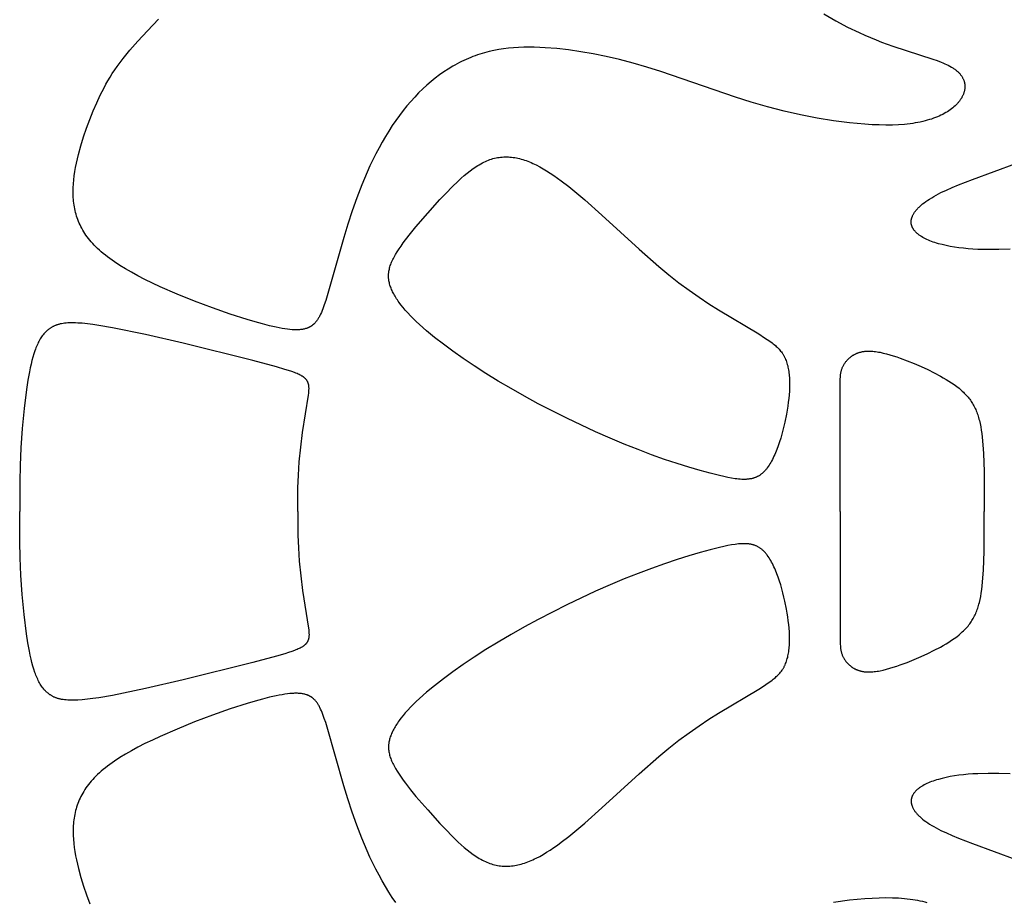
# Model space of a CAD drawing. Extents: x -220 to 187, y -210 to 225.
# Drawn here: x -83 to -61, y 93 to 112 of the extents above; entities that cross this region are included whole.
import ezdxf

# ---------------------------------------------------------------- set-up
doc = ezdxf.new("R2010")
doc.units = 0
doc.header["$MEASUREMENT"] = 0
doc.layers.add('LAYER_1', color=7, linetype='Continuous', true_color=0xffffff)

msp = doc.modelspace()

# ---------------------------------------------------------------- linework, layer by layer
at = {"layer": 'LAYER_1', "color": 5, "true_color": 0x0000ff}
for points in [[(-64.676, 112.43), (-64.41, 112.278), (-64.149, 112.139), (-63.894, 112.015), (-63.768, 111.957), (-63.643, 111.903), (-63.519, 111.852), (-63.395, 111.804), (-63.149, 111.715), (-62.257, 111.428), (-62.163, 111.394), (-62.075, 111.36), (-62.032, 111.342), (-61.992, 111.325), (-61.953, 111.307), (-61.916, 111.289), (-61.88, 111.27), (-61.846, 111.251), (-61.83, 111.241), (-61.814, 111.231), (-61.798, 111.221), (-61.784, 111.211), (-61.769, 111.201), (-61.755, 111.191), (-61.742, 111.18), (-61.729, 111.17), (-61.716, 111.159), (-61.704, 111.148), (-61.692, 111.137), (-61.681, 111.126), (-61.671, 111.115), (-61.66, 111.104), (-61.651, 111.092), (-61.641, 111.081), (-61.632, 111.069), (-61.624, 111.058), (-61.616, 111.046), (-61.608, 111.034), (-61.601, 111.022), (-61.595, 111.01), (-61.588, 110.998), (-61.583, 110.986), (-61.577, 110.974), (-61.572, 110.962), (-61.568, 110.95), (-61.564, 110.937), (-61.56, 110.925), (-61.557, 110.912), (-61.554, 110.9), (-61.551, 110.887), (-61.549, 110.875), (-61.548, 110.862), (-61.546, 110.85), (-61.546, 110.837), (-61.545, 110.824), (-61.545, 110.812), (-61.545, 110.799), (-61.546, 110.786), (-61.547, 110.773), (-61.549, 110.761), (-61.551, 110.748), (-61.553, 110.735), (-61.556, 110.722), (-61.559, 110.709), (-61.562, 110.697), (-61.566, 110.684), (-61.57, 110.671), (-61.575, 110.658), (-61.58, 110.646), (-61.585, 110.633), (-61.591, 110.62), (-61.597, 110.608), (-61.603, 110.595), (-61.61, 110.582), (-61.617, 110.57), (-61.624, 110.557), (-61.632, 110.545), (-61.64, 110.533), (-61.648, 110.52), (-61.657, 110.508), (-61.666, 110.496), (-61.676, 110.484), (-61.685, 110.471), (-61.696, 110.459), (-61.706, 110.447), (-61.717, 110.436), (-61.728, 110.424), (-61.739, 110.412), (-61.751, 110.4), (-61.763, 110.389), (-61.788, 110.366), (-61.815, 110.343), (-61.842, 110.321), (-61.872, 110.3), (-61.902, 110.278), (-61.934, 110.258), (-61.967, 110.238), (-62.002, 110.218), (-62.038, 110.199), (-62.076, 110.18), (-62.115, 110.162), (-62.156, 110.145), (-62.198, 110.128), (-62.241, 110.112), (-62.286, 110.096), (-62.333, 110.082), (-62.381, 110.068), (-62.431, 110.054), (-62.482, 110.042), (-62.535, 110.03), (-62.59, 110.019), (-62.646, 110.009), (-62.703, 110), (-62.763, 109.992), (-62.824, 109.985), (-62.887, 109.978), (-63.017, 109.969), (-63.155, 109.963), (-63.299, 109.961), (-63.45, 109.964), (-63.607, 109.97), (-63.769, 109.98), (-63.936, 109.994), (-64.107, 110.012), (-64.46, 110.058), (-64.823, 110.117), (-65.192, 110.189), (-65.561, 110.272), (-65.928, 110.365), (-66.287, 110.468), (-66.639, 110.578), (-68.295, 111.148), (-68.607, 111.247), (-68.914, 111.337), (-69.215, 111.416), (-69.509, 111.485), (-69.795, 111.544), (-70.074, 111.592), (-70.345, 111.631), (-70.608, 111.661), (-70.861, 111.68), (-70.984, 111.686), (-71.105, 111.69), (-71.223, 111.692), (-71.34, 111.69), (-71.454, 111.686), (-71.567, 111.679), (-71.678, 111.669), (-71.787, 111.655), (-71.895, 111.639), (-72.002, 111.619), (-72.107, 111.595), (-72.159, 111.582), (-72.211, 111.568), (-72.263, 111.553), (-72.314, 111.537), (-72.365, 111.52), (-72.416, 111.502), (-72.467, 111.483), (-72.518, 111.464), (-72.568, 111.443), (-72.618, 111.421), (-72.669, 111.398), (-72.719, 111.374), (-72.769, 111.349), (-72.818, 111.322), (-72.868, 111.295), (-72.917, 111.267), (-73.015, 111.207), (-73.112, 111.144), (-73.209, 111.076), (-73.304, 111.004), (-73.398, 110.928), (-73.491, 110.848), (-73.582, 110.764), (-73.673, 110.676), (-73.761, 110.584), (-73.848, 110.488), (-73.934, 110.388), (-74.018, 110.284), (-74.1, 110.176), (-74.18, 110.064), (-74.258, 109.949), (-74.335, 109.83), (-74.409, 109.707), (-74.482, 109.582), (-74.553, 109.454), (-74.621, 109.323), (-74.688, 109.189), (-74.753, 109.053), (-74.816, 108.916), (-74.936, 108.634), (-75.048, 108.347), (-75.152, 108.055), (-75.248, 107.761), (-75.336, 107.468), (-75.703, 106.17), (-75.736, 106.067), (-75.768, 105.972), (-75.8, 105.884), (-75.816, 105.843), (-75.832, 105.803), (-75.849, 105.766), (-75.866, 105.73), (-75.875, 105.713), (-75.884, 105.697), (-75.893, 105.681), (-75.902, 105.665), (-75.912, 105.65), (-75.922, 105.635), (-75.932, 105.621), (-75.942, 105.607), (-75.952, 105.594), (-75.963, 105.581), (-75.974, 105.569), (-75.985, 105.557), (-75.997, 105.546), (-76.003, 105.54), (-76.009, 105.535), (-76.015, 105.53), (-76.021, 105.525), (-76.028, 105.52), (-76.034, 105.515), (-76.04, 105.51), (-76.047, 105.505), (-76.054, 105.501), (-76.06, 105.496), (-76.067, 105.492), (-76.074, 105.488), (-76.081, 105.484), (-76.088, 105.48), (-76.096, 105.476), (-76.103, 105.472), (-76.11, 105.469), (-76.118, 105.465), (-76.126, 105.462), (-76.134, 105.458), (-76.141, 105.455), (-76.149, 105.452), (-76.166, 105.447), (-76.183, 105.441), (-76.2, 105.437), (-76.218, 105.432), (-76.236, 105.429), (-76.255, 105.425), (-76.275, 105.422), (-76.295, 105.42), (-76.316, 105.418), (-76.337, 105.417), (-76.359, 105.416), (-76.381, 105.415), (-76.404, 105.415), (-76.428, 105.416), (-76.452, 105.417), (-76.478, 105.418), (-76.53, 105.422), (-76.585, 105.429), (-76.643, 105.437), (-76.704, 105.447), (-76.768, 105.458), (-76.836, 105.472), (-76.981, 105.505), (-77.138, 105.545), (-77.306, 105.592), (-77.483, 105.644), (-77.857, 105.765), (-78.249, 105.902), (-78.646, 106.052), (-79.037, 106.21), (-79.408, 106.373), (-79.583, 106.454), (-79.749, 106.534), (-79.904, 106.613), (-80.048, 106.692), (-80.183, 106.769), (-80.308, 106.845), (-80.423, 106.921), (-80.478, 106.958), (-80.53, 106.996), (-80.58, 107.033), (-80.628, 107.071), (-80.674, 107.108), (-80.718, 107.145), (-80.76, 107.182), (-80.8, 107.219), (-80.838, 107.256), (-80.875, 107.293), (-80.91, 107.331), (-80.943, 107.368), (-80.974, 107.405), (-81.004, 107.442), (-81.032, 107.48), (-81.059, 107.517), (-81.084, 107.555), (-81.108, 107.593), (-81.13, 107.631), (-81.151, 107.669), (-81.171, 107.707), (-81.19, 107.746), (-81.208, 107.785), (-81.224, 107.824), (-81.239, 107.863), (-81.253, 107.903), (-81.266, 107.942), (-81.278, 107.982), (-81.289, 108.023), (-81.299, 108.063), (-81.308, 108.104), (-81.316, 108.145), (-81.322, 108.186), (-81.328, 108.228), (-81.333, 108.27), (-81.337, 108.312), (-81.34, 108.354), (-81.342, 108.397), (-81.344, 108.44), (-81.344, 108.483), (-81.344, 108.526), (-81.343, 108.57), (-81.338, 108.658), (-81.33, 108.748), (-81.319, 108.838), (-81.305, 108.93), (-81.289, 109.023), (-81.27, 109.117), (-81.249, 109.213), (-81.226, 109.309), (-81.173, 109.504), (-81.113, 109.7), (-81.047, 109.895), (-80.975, 110.088), (-80.9, 110.275), (-80.821, 110.456), (-80.741, 110.628), (-80.7, 110.711), (-80.658, 110.791), (-80.616, 110.87), (-80.571, 110.948), (-80.524, 111.027), (-80.474, 111.105), (-80.42, 111.185), (-80.363, 111.266), (-80.301, 111.35), (-80.234, 111.437), (-80.082, 111.622), (-79.904, 111.827), (-79.695, 112.056), (-79.452, 112.314)], [(-60.538, 107.203), (-60.79, 107.195), (-61.031, 107.195), (-61.259, 107.201), (-61.369, 107.207), (-61.476, 107.215), (-61.58, 107.225), (-61.681, 107.237), (-61.778, 107.251), (-61.873, 107.267), (-61.963, 107.286), (-62.051, 107.306), (-62.134, 107.328), (-62.174, 107.34), (-62.212, 107.352), (-62.25, 107.365), (-62.287, 107.378), (-62.322, 107.392), (-62.356, 107.406), (-62.389, 107.421), (-62.421, 107.436), (-62.451, 107.452), (-62.48, 107.468), (-62.508, 107.484), (-62.521, 107.493), (-62.534, 107.501), (-62.547, 107.51), (-62.559, 107.518), (-62.571, 107.527), (-62.582, 107.536), (-62.593, 107.545), (-62.604, 107.554), (-62.614, 107.564), (-62.624, 107.573), (-62.634, 107.582), (-62.643, 107.592), (-62.652, 107.602), (-62.66, 107.611), (-62.668, 107.621), (-62.676, 107.631), (-62.683, 107.641), (-62.69, 107.651), (-62.696, 107.662), (-62.699, 107.667), (-62.702, 107.672), (-62.705, 107.677), (-62.708, 107.682), (-62.71, 107.688), (-62.713, 107.693), (-62.715, 107.698), (-62.717, 107.704), (-62.719, 107.709), (-62.721, 107.714), (-62.723, 107.72), (-62.725, 107.725), (-62.727, 107.731), (-62.728, 107.736), (-62.73, 107.742), (-62.731, 107.747), (-62.733, 107.753), (-62.734, 107.758), (-62.735, 107.764), (-62.736, 107.77), (-62.736, 107.775), (-62.737, 107.781), (-62.738, 107.787), (-62.738, 107.792), (-62.738, 107.798), (-62.739, 107.804), (-62.739, 107.81), (-62.739, 107.815), (-62.738, 107.821), (-62.738, 107.827), (-62.738, 107.833), (-62.737, 107.839), (-62.737, 107.845), (-62.736, 107.851), (-62.735, 107.857), (-62.734, 107.862), (-62.733, 107.868), (-62.732, 107.874), (-62.73, 107.88), (-62.729, 107.887), (-62.727, 107.893), (-62.725, 107.899), (-62.723, 107.905), (-62.721, 107.911), (-62.719, 107.917), (-62.717, 107.923), (-62.712, 107.935), (-62.707, 107.948), (-62.701, 107.96), (-62.694, 107.973), (-62.687, 107.986), (-62.68, 107.998), (-62.672, 108.011), (-62.663, 108.024), (-62.654, 108.037), (-62.644, 108.05), (-62.634, 108.063), (-62.623, 108.076), (-62.612, 108.089), (-62.6, 108.102), (-62.587, 108.115), (-62.574, 108.129), (-62.56, 108.142), (-62.546, 108.156), (-62.531, 108.169), (-62.516, 108.182), (-62.483, 108.21), (-62.448, 108.237), (-62.41, 108.265), (-62.37, 108.292), (-62.328, 108.32), (-62.283, 108.348), (-62.235, 108.376), (-62.185, 108.404), (-62.132, 108.433), (-62.076, 108.461), (-61.957, 108.519), (-61.827, 108.576), (-61.686, 108.634), (-61.379, 108.753), (-59.935, 109.283)], [(-76.358, 101.379), (-76.353, 101.905), (-76.343, 102.185), (-76.323, 102.484), (-76.291, 102.805), (-76.25, 103.131), (-76.12, 103.967), (-76.114, 104.009), (-76.11, 104.049), (-76.109, 104.068), (-76.108, 104.086), (-76.107, 104.104), (-76.107, 104.121), (-76.108, 104.137), (-76.108, 104.145), (-76.109, 104.153), (-76.11, 104.161), (-76.11, 104.169), (-76.111, 104.176), (-76.113, 104.184), (-76.114, 104.191), (-76.115, 104.198), (-76.117, 104.205), (-76.119, 104.212), (-76.121, 104.219), (-76.123, 104.226), (-76.125, 104.233), (-76.127, 104.239), (-76.13, 104.246), (-76.133, 104.252), (-76.136, 104.259), (-76.139, 104.265), (-76.142, 104.271), (-76.146, 104.277), (-76.15, 104.283), (-76.153, 104.289), (-76.158, 104.295), (-76.162, 104.301), (-76.166, 104.307), (-76.171, 104.312), (-76.176, 104.318), (-76.181, 104.324), (-76.187, 104.329), (-76.192, 104.335), (-76.198, 104.34), (-76.204, 104.346), (-76.211, 104.351), (-76.217, 104.357), (-76.224, 104.362), (-76.232, 104.367), (-76.239, 104.373), (-76.247, 104.378), (-76.255, 104.383), (-76.264, 104.388), (-76.282, 104.399), (-76.302, 104.41), (-76.323, 104.42), (-76.346, 104.431), (-76.371, 104.442), (-76.398, 104.453), (-76.426, 104.464), (-76.489, 104.488), (-76.56, 104.512), (-76.641, 104.537), (-76.832, 104.594), (-77.353, 104.734), (-78.899, 105.118), (-79.735, 105.31), (-80.472, 105.461), (-80.773, 105.513), (-80.906, 105.532), (-81.028, 105.548), (-81.14, 105.559), (-81.242, 105.566), (-81.289, 105.568), (-81.335, 105.569), (-81.378, 105.569), (-81.42, 105.568), (-81.459, 105.567), (-81.497, 105.564), (-81.533, 105.56), (-81.568, 105.555), (-81.6, 105.55), (-81.616, 105.547), (-81.632, 105.544), (-81.647, 105.54), (-81.661, 105.536), (-81.676, 105.532), (-81.69, 105.528), (-81.704, 105.523), (-81.717, 105.519), (-81.731, 105.514), (-81.743, 105.509), (-81.756, 105.504), (-81.769, 105.498), (-81.781, 105.492), (-81.793, 105.486), (-81.804, 105.48), (-81.816, 105.474), (-81.827, 105.467), (-81.838, 105.46), (-81.849, 105.453), (-81.86, 105.446), (-81.87, 105.439), (-81.881, 105.431), (-81.891, 105.423), (-81.901, 105.415), (-81.911, 105.407), (-81.921, 105.399), (-81.93, 105.39), (-81.94, 105.381), (-81.949, 105.372), (-81.958, 105.363), (-81.967, 105.353), (-81.976, 105.344), (-81.985, 105.334), (-81.994, 105.324), (-82.011, 105.303), (-82.028, 105.281), (-82.044, 105.258), (-82.059, 105.235), (-82.075, 105.211), (-82.089, 105.185), (-82.104, 105.159), (-82.118, 105.132), (-82.131, 105.104), (-82.144, 105.075), (-82.157, 105.046), (-82.17, 105.015), (-82.182, 104.983), (-82.193, 104.951), (-82.216, 104.882), (-82.237, 104.81), (-82.258, 104.734), (-82.277, 104.655), (-82.295, 104.571), (-82.313, 104.482), (-82.347, 104.294), (-82.378, 104.093), (-82.432, 103.664), (-82.475, 103.222), (-82.505, 102.795), (-82.522, 102.404), (-82.53, 102.045), (-82.53, 101.379)], [(-64.316, 101.379), (-64.315, 104.27), (-64.313, 104.322), (-64.31, 104.368), (-64.306, 104.409), (-64.304, 104.428), (-64.301, 104.446), (-64.298, 104.464), (-64.295, 104.481), (-64.291, 104.497), (-64.287, 104.512), (-64.283, 104.527), (-64.278, 104.542), (-64.273, 104.556), (-64.267, 104.57), (-64.261, 104.583), (-64.255, 104.597), (-64.248, 104.611), (-64.241, 104.624), (-64.233, 104.638), (-64.224, 104.652), (-64.216, 104.666), (-64.206, 104.68), (-64.196, 104.694), (-64.186, 104.708), (-64.174, 104.722), (-64.163, 104.736), (-64.151, 104.749), (-64.138, 104.763), (-64.124, 104.776), (-64.11, 104.789), (-64.095, 104.802), (-64.08, 104.814), (-64.064, 104.826), (-64.056, 104.832), (-64.048, 104.838), (-64.039, 104.843), (-64.03, 104.849), (-64.021, 104.854), (-64.012, 104.86), (-64.003, 104.865), (-63.994, 104.87), (-63.984, 104.875), (-63.974, 104.88), (-63.964, 104.884), (-63.954, 104.889), (-63.944, 104.893), (-63.933, 104.897), (-63.923, 104.901), (-63.912, 104.905), (-63.901, 104.909), (-63.89, 104.913), (-63.878, 104.916), (-63.866, 104.919), (-63.855, 104.922), (-63.843, 104.925), (-63.831, 104.928), (-63.818, 104.93), (-63.806, 104.932), (-63.793, 104.934), (-63.78, 104.936), (-63.767, 104.938), (-63.753, 104.939), (-63.74, 104.94), (-63.726, 104.941), (-63.712, 104.942), (-63.683, 104.942), (-63.654, 104.942), (-63.624, 104.941), (-63.593, 104.938), (-63.561, 104.935), (-63.528, 104.931), (-63.495, 104.927), (-63.462, 104.921), (-63.427, 104.915), (-63.357, 104.899), (-63.285, 104.882), (-63.211, 104.861), (-63.136, 104.838), (-63.059, 104.813), (-62.982, 104.786), (-62.827, 104.728), (-62.671, 104.665), (-62.518, 104.598), (-62.37, 104.53), (-62.227, 104.46), (-62.09, 104.389), (-62.025, 104.352), (-61.961, 104.315), (-61.899, 104.277), (-61.84, 104.238), (-61.783, 104.199), (-61.728, 104.158), (-61.676, 104.117), (-61.651, 104.096), (-61.627, 104.075), (-61.603, 104.054), (-61.58, 104.033), (-61.558, 104.011), (-61.536, 103.989), (-61.515, 103.966), (-61.495, 103.944), (-61.476, 103.921), (-61.457, 103.898), (-61.439, 103.874), (-61.422, 103.85), (-61.405, 103.826), (-61.389, 103.801), (-61.373, 103.776), (-61.359, 103.751), (-61.344, 103.725), (-61.331, 103.698), (-61.318, 103.671), (-61.305, 103.644), (-61.293, 103.616), (-61.282, 103.587), (-61.271, 103.558), (-61.261, 103.528), (-61.251, 103.497), (-61.242, 103.466), (-61.233, 103.434), (-61.224, 103.401), (-61.209, 103.334), (-61.195, 103.263), (-61.182, 103.189), (-61.171, 103.112), (-61.162, 103.031), (-61.146, 102.857), (-61.134, 102.671), (-61.121, 102.266), (-61.12, 101.379)], [(-76.358, 101.379), (-76.353, 100.853), (-76.343, 100.574), (-76.323, 100.274), (-76.291, 99.953), (-76.25, 99.627), (-76.12, 98.791), (-76.114, 98.749), (-76.11, 98.709), (-76.109, 98.69), (-76.108, 98.672), (-76.107, 98.654), (-76.107, 98.637), (-76.108, 98.621), (-76.108, 98.613), (-76.109, 98.605), (-76.11, 98.597), (-76.11, 98.589), (-76.111, 98.582), (-76.113, 98.574), (-76.114, 98.567), (-76.115, 98.56), (-76.117, 98.553), (-76.119, 98.546), (-76.121, 98.539), (-76.123, 98.532), (-76.125, 98.525), (-76.127, 98.519), (-76.13, 98.512), (-76.133, 98.506), (-76.136, 98.499), (-76.139, 98.493), (-76.142, 98.487), (-76.146, 98.481), (-76.15, 98.475), (-76.153, 98.469), (-76.158, 98.463), (-76.162, 98.457), (-76.166, 98.451), (-76.171, 98.446), (-76.176, 98.44), (-76.181, 98.434), (-76.187, 98.429), (-76.192, 98.423), (-76.198, 98.418), (-76.204, 98.412), (-76.211, 98.407), (-76.217, 98.402), (-76.224, 98.396), (-76.232, 98.391), (-76.239, 98.386), (-76.247, 98.38), (-76.255, 98.375), (-76.264, 98.37), (-76.282, 98.359), (-76.302, 98.348), (-76.323, 98.338), (-76.346, 98.327), (-76.371, 98.316), (-76.398, 98.305), (-76.426, 98.294), (-76.489, 98.271), (-76.56, 98.246), (-76.641, 98.221), (-76.832, 98.164), (-77.353, 98.024), (-78.899, 97.64), (-79.735, 97.448), (-80.472, 97.297), (-80.773, 97.245), (-80.906, 97.226), (-81.028, 97.21), (-81.14, 97.199), (-81.242, 97.192), (-81.289, 97.19), (-81.335, 97.189), (-81.378, 97.189), (-81.42, 97.19), (-81.459, 97.192), (-81.497, 97.194), (-81.533, 97.198), (-81.568, 97.203), (-81.6, 97.208), (-81.616, 97.211), (-81.632, 97.215), (-81.647, 97.218), (-81.661, 97.222), (-81.676, 97.226), (-81.69, 97.23), (-81.704, 97.235), (-81.717, 97.239), (-81.731, 97.244), (-81.743, 97.249), (-81.756, 97.255), (-81.769, 97.26), (-81.781, 97.266), (-81.793, 97.272), (-81.804, 97.278), (-81.816, 97.284), (-81.827, 97.291), (-81.838, 97.298), (-81.849, 97.305), (-81.86, 97.312), (-81.87, 97.319), (-81.881, 97.327), (-81.891, 97.335), (-81.901, 97.343), (-81.911, 97.351), (-81.921, 97.36), (-81.93, 97.368), (-81.94, 97.377), (-81.949, 97.386), (-81.958, 97.395), (-81.967, 97.405), (-81.976, 97.415), (-81.985, 97.424), (-81.994, 97.435), (-82.011, 97.455), (-82.028, 97.477), (-82.044, 97.5), (-82.059, 97.523), (-82.075, 97.548), (-82.089, 97.573), (-82.104, 97.599), (-82.118, 97.626), (-82.131, 97.654), (-82.144, 97.683), (-82.157, 97.713), (-82.17, 97.743), (-82.182, 97.775), (-82.193, 97.808), (-82.216, 97.876), (-82.237, 97.948), (-82.258, 98.024), (-82.277, 98.104), (-82.295, 98.188), (-82.313, 98.276), (-82.347, 98.464), (-82.378, 98.665), (-82.432, 99.094), (-82.475, 99.536), (-82.505, 99.963), (-82.522, 100.354), (-82.53, 100.713), (-82.53, 101.379)], [(-64.316, 101.379), (-64.315, 98.488), (-64.313, 98.436), (-64.31, 98.39), (-64.306, 98.349), (-64.304, 98.33), (-64.301, 98.312), (-64.298, 98.294), (-64.295, 98.277), (-64.291, 98.261), (-64.287, 98.246), (-64.283, 98.231), (-64.278, 98.216), (-64.273, 98.202), (-64.267, 98.188), (-64.261, 98.175), (-64.255, 98.161), (-64.248, 98.147), (-64.241, 98.134), (-64.233, 98.12), (-64.224, 98.106), (-64.216, 98.092), (-64.206, 98.078), (-64.196, 98.064), (-64.186, 98.05), (-64.174, 98.036), (-64.163, 98.023), (-64.151, 98.009), (-64.138, 97.995), (-64.124, 97.982), (-64.11, 97.969), (-64.095, 97.957), (-64.08, 97.944), (-64.064, 97.932), (-64.056, 97.926), (-64.048, 97.92), (-64.039, 97.915), (-64.03, 97.909), (-64.021, 97.904), (-64.012, 97.898), (-64.003, 97.893), (-63.994, 97.888), (-63.984, 97.883), (-63.974, 97.879), (-63.964, 97.874), (-63.954, 97.869), (-63.944, 97.865), (-63.933, 97.861), (-63.923, 97.857), (-63.912, 97.853), (-63.901, 97.849), (-63.89, 97.846), (-63.878, 97.842), (-63.866, 97.839), (-63.855, 97.836), (-63.843, 97.833), (-63.831, 97.831), (-63.818, 97.828), (-63.806, 97.826), (-63.793, 97.824), (-63.78, 97.822), (-63.767, 97.821), (-63.753, 97.819), (-63.74, 97.818), (-63.726, 97.817), (-63.712, 97.816), (-63.683, 97.816), (-63.654, 97.816), (-63.624, 97.817), (-63.593, 97.82), (-63.561, 97.823), (-63.528, 97.827), (-63.495, 97.832), (-63.462, 97.837), (-63.427, 97.844), (-63.357, 97.859), (-63.285, 97.877), (-63.211, 97.897), (-63.136, 97.92), (-63.059, 97.945), (-62.982, 97.972), (-62.827, 98.03), (-62.671, 98.094), (-62.518, 98.16), (-62.37, 98.228), (-62.227, 98.298), (-62.09, 98.37), (-62.025, 98.406), (-61.961, 98.444), (-61.899, 98.481), (-61.84, 98.52), (-61.783, 98.56), (-61.728, 98.6), (-61.676, 98.641), (-61.651, 98.662), (-61.627, 98.683), (-61.603, 98.704), (-61.58, 98.726), (-61.558, 98.747), (-61.536, 98.769), (-61.515, 98.792), (-61.495, 98.814), (-61.476, 98.837), (-61.457, 98.86), (-61.439, 98.884), (-61.422, 98.908), (-61.405, 98.932), (-61.389, 98.957), (-61.373, 98.982), (-61.359, 99.007), (-61.344, 99.033), (-61.331, 99.06), (-61.318, 99.087), (-61.305, 99.114), (-61.293, 99.143), (-61.282, 99.171), (-61.271, 99.201), (-61.261, 99.231), (-61.251, 99.261), (-61.242, 99.292), (-61.233, 99.324), (-61.224, 99.357), (-61.209, 99.424), (-61.195, 99.495), (-61.182, 99.569), (-61.171, 99.646), (-61.162, 99.727), (-61.146, 99.901), (-61.134, 100.087), (-61.121, 100.492), (-61.12, 101.379)], [(-74.18, 92.694), (-74.258, 92.809), (-74.335, 92.928), (-74.409, 93.051), (-74.482, 93.176), (-74.553, 93.304), (-74.621, 93.435), (-74.688, 93.569), (-74.753, 93.705), (-74.816, 93.843), (-74.936, 94.124), (-75.048, 94.411), (-75.152, 94.703), (-75.248, 94.997), (-75.336, 95.29), (-75.703, 96.589), (-75.736, 96.691), (-75.768, 96.786), (-75.8, 96.874), (-75.816, 96.916), (-75.832, 96.955), (-75.849, 96.992), (-75.866, 97.028), (-75.875, 97.045), (-75.884, 97.061), (-75.893, 97.077), (-75.902, 97.093), (-75.912, 97.108), (-75.922, 97.123), (-75.932, 97.137), (-75.942, 97.151), (-75.952, 97.164), (-75.963, 97.177), (-75.974, 97.189), (-75.985, 97.201), (-75.997, 97.212), (-76.003, 97.218), (-76.009, 97.223), (-76.015, 97.228), (-76.021, 97.233), (-76.028, 97.239), (-76.034, 97.243), (-76.04, 97.248), (-76.047, 97.253), (-76.054, 97.257), (-76.06, 97.262), (-76.067, 97.266), (-76.074, 97.27), (-76.081, 97.274), (-76.088, 97.278), (-76.096, 97.282), (-76.103, 97.286), (-76.11, 97.29), (-76.118, 97.293), (-76.126, 97.296), (-76.134, 97.3), (-76.141, 97.303), (-76.149, 97.306), (-76.166, 97.312), (-76.183, 97.317), (-76.2, 97.321), (-76.218, 97.326), (-76.236, 97.329), (-76.255, 97.333), (-76.275, 97.336), (-76.295, 97.338), (-76.316, 97.34), (-76.337, 97.341), (-76.359, 97.342), (-76.381, 97.343), (-76.404, 97.343), (-76.428, 97.342), (-76.452, 97.341), (-76.478, 97.34), (-76.53, 97.336), (-76.585, 97.329), (-76.643, 97.321), (-76.704, 97.311), (-76.768, 97.3), (-76.836, 97.286), (-76.981, 97.253), (-77.138, 97.213), (-77.306, 97.166), (-77.483, 97.114), (-77.857, 96.994), (-78.249, 96.856), (-78.646, 96.706), (-79.037, 96.548), (-79.408, 96.386), (-79.583, 96.304), (-79.749, 96.224), (-79.904, 96.145), (-80.048, 96.067), (-80.183, 95.989), (-80.308, 95.913), (-80.423, 95.837), (-80.478, 95.8), (-80.53, 95.762), (-80.58, 95.725), (-80.628, 95.688), (-80.674, 95.65), (-80.718, 95.613), (-80.76, 95.576), (-80.8, 95.539), (-80.838, 95.502), (-80.875, 95.465), (-80.91, 95.428), (-80.943, 95.39), (-80.974, 95.353), (-81.004, 95.316), (-81.032, 95.278), (-81.059, 95.241), (-81.084, 95.203), (-81.108, 95.165), (-81.13, 95.127), (-81.151, 95.089), (-81.171, 95.051), (-81.19, 95.012), (-81.208, 94.973), (-81.224, 94.934), (-81.239, 94.895), (-81.253, 94.856), (-81.266, 94.816), (-81.278, 94.776), (-81.289, 94.736), (-81.299, 94.695), (-81.308, 94.654), (-81.316, 94.613), (-81.322, 94.572), (-81.328, 94.53), (-81.333, 94.488), (-81.337, 94.446), (-81.34, 94.404), (-81.342, 94.361), (-81.344, 94.319), (-81.344, 94.275), (-81.344, 94.232), (-81.343, 94.188), (-81.338, 94.1), (-81.33, 94.01), (-81.319, 93.92), (-81.305, 93.828), (-81.289, 93.735), (-81.27, 93.641), (-81.249, 93.545), (-81.226, 93.449), (-81.173, 93.254), (-81.113, 93.058), (-81.047, 92.863), (-80.975, 92.67)], [(-60.538, 95.555), (-60.79, 95.563), (-61.031, 95.564), (-61.259, 95.557), (-61.369, 95.551), (-61.476, 95.543), (-61.58, 95.533), (-61.681, 95.521), (-61.778, 95.507), (-61.873, 95.491), (-61.963, 95.473), (-62.051, 95.452), (-62.134, 95.43), (-62.174, 95.418), (-62.212, 95.406), (-62.25, 95.393), (-62.287, 95.38), (-62.322, 95.366), (-62.356, 95.352), (-62.389, 95.337), (-62.421, 95.322), (-62.451, 95.306), (-62.48, 95.29), (-62.508, 95.274), (-62.521, 95.266), (-62.534, 95.257), (-62.547, 95.248), (-62.559, 95.24), (-62.571, 95.231), (-62.582, 95.222), (-62.593, 95.213), (-62.604, 95.204), (-62.614, 95.195), (-62.624, 95.185), (-62.634, 95.176), (-62.643, 95.166), (-62.652, 95.157), (-62.66, 95.147), (-62.668, 95.137), (-62.676, 95.127), (-62.683, 95.117), (-62.69, 95.107), (-62.696, 95.097), (-62.699, 95.091), (-62.702, 95.086), (-62.705, 95.081), (-62.708, 95.076), (-62.71, 95.07), (-62.713, 95.065), (-62.715, 95.06), (-62.717, 95.054), (-62.719, 95.049), (-62.721, 95.044), (-62.723, 95.038), (-62.725, 95.033), (-62.727, 95.027), (-62.728, 95.022), (-62.73, 95.016), (-62.731, 95.011), (-62.733, 95.005), (-62.734, 95), (-62.735, 94.994), (-62.736, 94.989), (-62.736, 94.983), (-62.737, 94.977), (-62.738, 94.972), (-62.738, 94.966), (-62.738, 94.96), (-62.739, 94.954), (-62.739, 94.949), (-62.739, 94.943), (-62.738, 94.937), (-62.738, 94.931), (-62.738, 94.925), (-62.737, 94.919), (-62.737, 94.913), (-62.736, 94.908), (-62.735, 94.902), (-62.734, 94.896), (-62.733, 94.89), (-62.732, 94.884), (-62.73, 94.878), (-62.729, 94.872), (-62.727, 94.866), (-62.725, 94.859), (-62.723, 94.853), (-62.721, 94.847), (-62.719, 94.841), (-62.717, 94.835), (-62.712, 94.823), (-62.707, 94.81), (-62.701, 94.798), (-62.694, 94.785), (-62.687, 94.772), (-62.68, 94.76), (-62.672, 94.747), (-62.663, 94.734), (-62.654, 94.721), (-62.644, 94.708), (-62.634, 94.695), (-62.623, 94.682), (-62.612, 94.669), (-62.6, 94.656), (-62.587, 94.643), (-62.574, 94.629), (-62.56, 94.616), (-62.546, 94.603), (-62.531, 94.589), (-62.516, 94.576), (-62.483, 94.548), (-62.448, 94.521), (-62.41, 94.494), (-62.37, 94.466), (-62.328, 94.438), (-62.283, 94.41), (-62.235, 94.382), (-62.185, 94.354), (-62.132, 94.325), (-62.076, 94.297), (-61.957, 94.24), (-61.827, 94.182), (-61.686, 94.124), (-61.379, 94.005), (-59.935, 93.475)], [(-62.381, 92.69), (-62.431, 92.704), (-62.482, 92.716), (-62.535, 92.728), (-62.59, 92.739), (-62.646, 92.749), (-62.703, 92.758), (-62.763, 92.766), (-62.824, 92.773), (-62.887, 92.78), (-63.017, 92.79), (-63.155, 92.795), (-63.299, 92.797), (-63.45, 92.795), (-63.607, 92.788), (-63.769, 92.778), (-63.936, 92.764), (-64.107, 92.746), (-64.46, 92.7)]]:
    msp.add_lwpolyline(points, dxfattribs=at)
for points in [[(-69.606, 107.961), (-68.779, 107.204), (-68.341, 106.821), (-68.118, 106.637), (-67.894, 106.46), (-67.669, 106.294), (-67.446, 106.138), (-67.227, 105.992), (-67.014, 105.856), (-66.123, 105.322), (-65.992, 105.24), (-65.932, 105.201), (-65.877, 105.162), (-65.825, 105.124), (-65.8, 105.104), (-65.777, 105.085), (-65.754, 105.066), (-65.732, 105.046), (-65.711, 105.026), (-65.691, 105.006), (-65.672, 104.986), (-65.654, 104.965), (-65.637, 104.944), (-65.62, 104.923), (-65.604, 104.901), (-65.596, 104.89), (-65.589, 104.878), (-65.582, 104.867), (-65.575, 104.855), (-65.568, 104.844), (-65.561, 104.832), (-65.555, 104.82), (-65.549, 104.808), (-65.543, 104.795), (-65.537, 104.783), (-65.525, 104.757), (-65.515, 104.731), (-65.505, 104.703), (-65.496, 104.675), (-65.488, 104.647), (-65.48, 104.617), (-65.473, 104.587), (-65.467, 104.555), (-65.461, 104.524), (-65.456, 104.491), (-65.451, 104.458), (-65.448, 104.424), (-65.445, 104.39), (-65.442, 104.354), (-65.439, 104.282), (-65.438, 104.208), (-65.439, 104.131), (-65.443, 104.053), (-65.449, 103.972), (-65.456, 103.89), (-65.466, 103.806), (-65.478, 103.72), (-65.491, 103.634), (-65.507, 103.545), (-65.543, 103.367), (-65.563, 103.277), (-65.585, 103.187), (-65.609, 103.098), (-65.634, 103.01), (-65.661, 102.924), (-65.69, 102.84), (-65.72, 102.759), (-65.752, 102.681), (-65.768, 102.643), (-65.785, 102.606), (-65.802, 102.57), (-65.819, 102.535), (-65.837, 102.501), (-65.856, 102.468), (-65.874, 102.436), (-65.893, 102.406), (-65.912, 102.377), (-65.932, 102.35), (-65.942, 102.336), (-65.952, 102.323), (-65.962, 102.311), (-65.973, 102.299), (-65.983, 102.287), (-65.993, 102.276), (-66.004, 102.265), (-66.015, 102.254), (-66.025, 102.244), (-66.036, 102.234), (-66.047, 102.225), (-66.058, 102.215), (-66.069, 102.207), (-66.081, 102.198), (-66.092, 102.19), (-66.104, 102.182), (-66.116, 102.175), (-66.127, 102.168), (-66.139, 102.161), (-66.152, 102.155), (-66.164, 102.149), (-66.176, 102.143), (-66.189, 102.138), (-66.202, 102.133), (-66.215, 102.128), (-66.228, 102.124), (-66.241, 102.12), (-66.255, 102.116), (-66.268, 102.113), (-66.282, 102.109), (-66.296, 102.106), (-66.311, 102.104), (-66.325, 102.102), (-66.34, 102.1), (-66.355, 102.098), (-66.37, 102.096), (-66.385, 102.095), (-66.401, 102.094), (-66.433, 102.093), (-66.465, 102.093), (-66.499, 102.094), (-66.534, 102.097), (-66.57, 102.1), (-66.607, 102.104), (-66.645, 102.108), (-66.724, 102.121), (-66.809, 102.137), (-66.898, 102.155), (-66.993, 102.177), (-67.199, 102.229), (-67.426, 102.291), (-67.672, 102.363), (-67.934, 102.446), (-68.211, 102.538), (-68.5, 102.641), (-68.8, 102.754), (-69.109, 102.876), (-69.424, 103.008), (-69.743, 103.149), (-70.385, 103.451), (-71.017, 103.774), (-71.324, 103.94), (-71.621, 104.108), (-71.906, 104.277), (-72.179, 104.445), (-72.438, 104.612), (-72.683, 104.777), (-72.912, 104.938), (-73.124, 105.095), (-73.319, 105.247), (-73.496, 105.393), (-73.654, 105.532), (-73.726, 105.598), (-73.793, 105.664), (-73.856, 105.727), (-73.915, 105.789), (-73.969, 105.85), (-74.019, 105.909), (-74.066, 105.967), (-74.108, 106.023), (-74.128, 106.051), (-74.146, 106.078), (-74.164, 106.106), (-74.181, 106.132), (-74.197, 106.159), (-74.212, 106.185), (-74.227, 106.211), (-74.24, 106.237), (-74.253, 106.262), (-74.264, 106.287), (-74.275, 106.312), (-74.285, 106.337), (-74.294, 106.361), (-74.303, 106.385), (-74.311, 106.409), (-74.317, 106.433), (-74.323, 106.457), (-74.329, 106.48), (-74.333, 106.504), (-74.335, 106.515), (-74.336, 106.527), (-74.338, 106.539), (-74.339, 106.551), (-74.34, 106.562), (-74.341, 106.574), (-74.341, 106.586), (-74.342, 106.598), (-74.342, 106.609), (-74.342, 106.621), (-74.341, 106.633), (-74.341, 106.645), (-74.34, 106.657), (-74.339, 106.668), (-74.338, 106.68), (-74.337, 106.692), (-74.335, 106.704), (-74.333, 106.716), (-74.329, 106.741), (-74.323, 106.765), (-74.317, 106.79), (-74.31, 106.815), (-74.302, 106.84), (-74.293, 106.866), (-74.283, 106.892), (-74.272, 106.918), (-74.26, 106.945), (-74.247, 106.973), (-74.233, 107), (-74.218, 107.029), (-74.202, 107.057), (-74.185, 107.087), (-74.149, 107.147), (-74.108, 107.21), (-74.064, 107.276), (-74.016, 107.343), (-73.964, 107.413), (-73.853, 107.556), (-73.733, 107.704), (-73.472, 108.008), (-73.199, 108.307), (-73.062, 108.452), (-72.927, 108.589), (-72.793, 108.719), (-72.726, 108.78), (-72.66, 108.839), (-72.593, 108.894), (-72.526, 108.947), (-72.46, 108.996), (-72.426, 109.019), (-72.393, 109.041), (-72.359, 109.062), (-72.326, 109.082), (-72.293, 109.102), (-72.259, 109.12), (-72.226, 109.137), (-72.192, 109.153), (-72.158, 109.168), (-72.125, 109.182), (-72.091, 109.194), (-72.057, 109.205), (-72.023, 109.216), (-71.989, 109.225), (-71.955, 109.232), (-71.921, 109.239), (-71.887, 109.245), (-71.853, 109.249), (-71.818, 109.252), (-71.784, 109.254), (-71.749, 109.255), (-71.715, 109.255), (-71.68, 109.254), (-71.645, 109.252), (-71.61, 109.249), (-71.574, 109.244), (-71.539, 109.239), (-71.503, 109.233), (-71.468, 109.225), (-71.432, 109.216), (-71.396, 109.207), (-71.359, 109.196), (-71.323, 109.185), (-71.286, 109.172), (-71.25, 109.159), (-71.213, 109.144), (-71.175, 109.129), (-71.138, 109.112), (-71.1, 109.095), (-71.063, 109.076), (-70.986, 109.037), (-70.909, 108.993), (-70.831, 108.946), (-70.752, 108.896), (-70.671, 108.842), (-70.59, 108.785), (-70.507, 108.724), (-70.338, 108.594), (-70.164, 108.452), (-69.984, 108.298)], [(-69.606, 94.797), (-68.779, 95.554), (-68.341, 95.937), (-68.118, 96.122), (-67.894, 96.298), (-67.669, 96.464), (-67.446, 96.621), (-67.227, 96.767), (-67.014, 96.903), (-66.123, 97.437), (-65.992, 97.518), (-65.932, 97.557), (-65.877, 97.596), (-65.825, 97.634), (-65.8, 97.654), (-65.777, 97.673), (-65.754, 97.692), (-65.732, 97.712), (-65.711, 97.732), (-65.691, 97.752), (-65.672, 97.772), (-65.654, 97.793), (-65.637, 97.814), (-65.62, 97.835), (-65.604, 97.857), (-65.596, 97.868), (-65.589, 97.88), (-65.582, 97.891), (-65.575, 97.903), (-65.568, 97.914), (-65.561, 97.926), (-65.555, 97.938), (-65.549, 97.95), (-65.543, 97.963), (-65.537, 97.975), (-65.525, 98.001), (-65.515, 98.027), (-65.505, 98.055), (-65.496, 98.083), (-65.488, 98.112), (-65.48, 98.141), (-65.473, 98.172), (-65.467, 98.203), (-65.461, 98.234), (-65.456, 98.267), (-65.451, 98.3), (-65.448, 98.334), (-65.445, 98.369), (-65.442, 98.404), (-65.439, 98.476), (-65.438, 98.55), (-65.439, 98.627), (-65.443, 98.705), (-65.449, 98.786), (-65.456, 98.868), (-65.466, 98.952), (-65.478, 99.038), (-65.491, 99.125), (-65.507, 99.213), (-65.543, 99.391), (-65.563, 99.481), (-65.585, 99.571), (-65.609, 99.66), (-65.634, 99.748), (-65.661, 99.834), (-65.69, 99.918), (-65.72, 99.999), (-65.752, 100.078), (-65.768, 100.116), (-65.785, 100.153), (-65.802, 100.189), (-65.819, 100.224), (-65.837, 100.258), (-65.856, 100.29), (-65.874, 100.322), (-65.893, 100.352), (-65.912, 100.381), (-65.932, 100.409), (-65.942, 100.422), (-65.952, 100.435), (-65.962, 100.447), (-65.973, 100.459), (-65.983, 100.471), (-65.993, 100.482), (-66.004, 100.493), (-66.015, 100.504), (-66.025, 100.514), (-66.036, 100.524), (-66.047, 100.534), (-66.058, 100.543), (-66.069, 100.551), (-66.081, 100.56), (-66.092, 100.568), (-66.104, 100.576), (-66.116, 100.583), (-66.127, 100.59), (-66.139, 100.597), (-66.152, 100.603), (-66.164, 100.609), (-66.176, 100.615), (-66.189, 100.62), (-66.202, 100.625), (-66.215, 100.63), (-66.228, 100.634), (-66.241, 100.638), (-66.255, 100.642), (-66.268, 100.646), (-66.282, 100.649), (-66.296, 100.652), (-66.311, 100.654), (-66.325, 100.657), (-66.34, 100.659), (-66.355, 100.66), (-66.37, 100.662), (-66.385, 100.663), (-66.401, 100.664), (-66.433, 100.665), (-66.465, 100.665), (-66.499, 100.664), (-66.534, 100.662), (-66.57, 100.659), (-66.607, 100.655), (-66.645, 100.65), (-66.724, 100.637), (-66.809, 100.622), (-66.898, 100.603), (-66.993, 100.581), (-67.199, 100.53), (-67.426, 100.468), (-67.672, 100.395), (-67.934, 100.312), (-68.211, 100.22), (-68.5, 100.117), (-68.8, 100.004), (-69.109, 99.882), (-69.424, 99.75), (-69.743, 99.609), (-70.385, 99.307), (-71.017, 98.984), (-71.324, 98.818), (-71.621, 98.65), (-71.906, 98.481), (-72.179, 98.313), (-72.438, 98.146), (-72.683, 97.981), (-72.912, 97.82), (-73.124, 97.663), (-73.319, 97.511), (-73.496, 97.365), (-73.654, 97.227), (-73.726, 97.16), (-73.793, 97.094), (-73.856, 97.031), (-73.915, 96.969), (-73.969, 96.908), (-74.019, 96.849), (-74.066, 96.791), (-74.108, 96.735), (-74.128, 96.707), (-74.146, 96.68), (-74.164, 96.653), (-74.181, 96.626), (-74.197, 96.599), (-74.212, 96.573), (-74.227, 96.547), (-74.24, 96.521), (-74.253, 96.496), (-74.264, 96.471), (-74.275, 96.446), (-74.285, 96.421), (-74.294, 96.397), (-74.303, 96.373), (-74.311, 96.349), (-74.317, 96.325), (-74.323, 96.301), (-74.329, 96.278), (-74.333, 96.254), (-74.335, 96.243), (-74.336, 96.231), (-74.338, 96.219), (-74.339, 96.207), (-74.34, 96.196), (-74.341, 96.184), (-74.341, 96.172), (-74.342, 96.161), (-74.342, 96.149), (-74.342, 96.137), (-74.341, 96.125), (-74.341, 96.113), (-74.34, 96.102), (-74.339, 96.09), (-74.338, 96.078), (-74.337, 96.066), (-74.335, 96.054), (-74.333, 96.042), (-74.329, 96.017), (-74.323, 95.993), (-74.317, 95.968), (-74.31, 95.943), (-74.302, 95.918), (-74.293, 95.892), (-74.283, 95.866), (-74.272, 95.84), (-74.26, 95.813), (-74.247, 95.786), (-74.233, 95.758), (-74.218, 95.729), (-74.202, 95.701), (-74.185, 95.671), (-74.149, 95.611), (-74.108, 95.548), (-74.064, 95.482), (-74.016, 95.415), (-73.964, 95.345), (-73.853, 95.202), (-73.733, 95.054), (-73.472, 94.751), (-73.199, 94.451), (-73.062, 94.307), (-72.927, 94.169), (-72.793, 94.039), (-72.726, 93.978), (-72.66, 93.919), (-72.593, 93.864), (-72.526, 93.811), (-72.46, 93.762), (-72.426, 93.739), (-72.393, 93.717), (-72.359, 93.696), (-72.326, 93.676), (-72.293, 93.656), (-72.259, 93.638), (-72.226, 93.621), (-72.192, 93.605), (-72.158, 93.59), (-72.125, 93.577), (-72.091, 93.564), (-72.057, 93.553), (-72.023, 93.543), (-71.989, 93.534), (-71.955, 93.526), (-71.921, 93.519), (-71.887, 93.514), (-71.853, 93.509), (-71.818, 93.506), (-71.784, 93.504), (-71.749, 93.503), (-71.715, 93.503), (-71.68, 93.504), (-71.645, 93.506), (-71.61, 93.509), (-71.574, 93.514), (-71.539, 93.519), (-71.503, 93.526), (-71.468, 93.533), (-71.432, 93.542), (-71.396, 93.551), (-71.359, 93.562), (-71.323, 93.573), (-71.286, 93.586), (-71.25, 93.599), (-71.213, 93.614), (-71.175, 93.63), (-71.138, 93.646), (-71.1, 93.663), (-71.063, 93.682), (-70.986, 93.721), (-70.909, 93.765), (-70.831, 93.812), (-70.752, 93.862), (-70.671, 93.916), (-70.59, 93.973), (-70.507, 94.034), (-70.338, 94.164), (-70.164, 94.307), (-69.984, 94.46)]]:
    msp.add_lwpolyline(points, close=True, dxfattribs=at)

doc.saveas('drawing.dxf')
